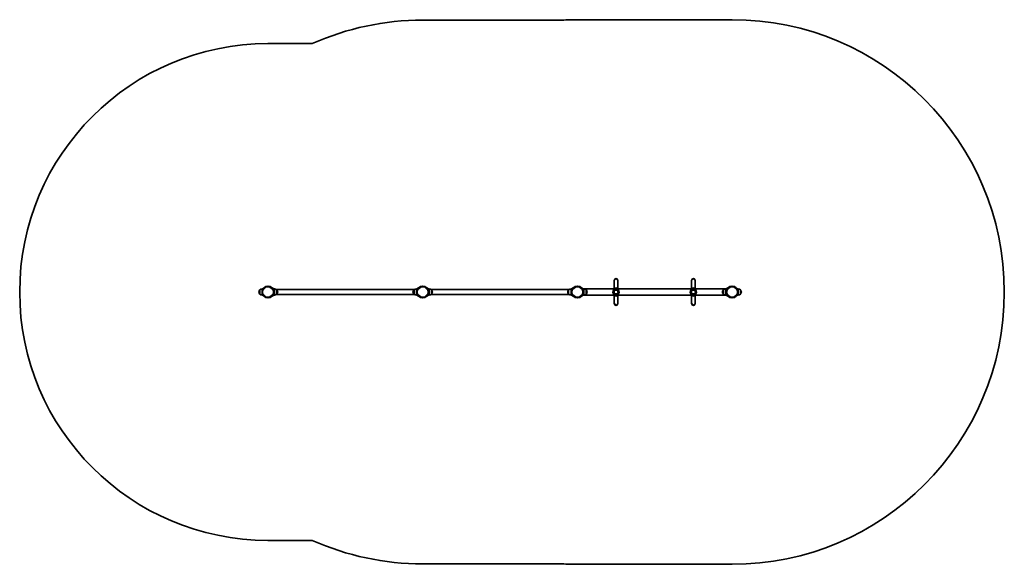
# Model space of a CAD drawing. Units: millimetres. Extents: x -3078 to 3288, y -1611 to 1908.
import ezdxf

# ---------------------------------------------------------------- set-up
doc = ezdxf.new("R2010")
doc.units = ezdxf.units.MM
doc.layers.add('Widoczne (ISO)', color=7, linetype='Continuous', lineweight=35)
doc.layers.add('Widoczne wąskie (ISO)', color=7, linetype='Continuous', lineweight=25)

msp = doc.modelspace()

# ---------------------------------------------------------------- linework, layer by layer
at = {"layer": 'Widoczne (ISO)'}
for p, q in [((427.2, 1905.5), (-472.4, 1905.5)), ((1527.8, 1908.3), (527.7, 1908.3)), ((-1186.8, 1753.7), (-1472.5, 1753.7)), ((765.9, 223.3), (765.9, 220.3)), ((765.9, 220.3), (765.9, 169.7)), ((789.6, 220.3), (789.6, 223.3)), ((789.6, 220.3), (789.6, 169.7)), ((1265.9, 223.3), (1265.9, 220.3)), ((1265.9, 220.3), (1265.9, 169.7)), ((1289.6, 220.3), (1289.6, 223.3)), ((1289.6, 220.3), (1289.6, 169.7)), ((-1526, 161.5), (-1526.1, 161.5)), ((-1526, 135.5), (-1526.1, 135.5)), ((-1526, 161.5), (-1526, 135.5)), ((-1510.5, 168.5), (-1510.5, 148.5)), ((-1510.5, 168.5), (-1504.9, 168.5)), ((-1510.5, 148.5), (-1510.5, 128.5)), ((-1510.5, 128.5), (-1504.9, 128.5)), ((-1441, 174.9), (-1443.3, 173)), ((-1431.4, 168.5), (-1436.6, 168.5)), ((-1431.4, 128.5), (-1436.6, 128.5)), ((-1431.4, 148.5), (-1431.4, 168.5)), ((-1431.4, 148.2), (-1431.4, 148.8)), ((-1431.4, 128.5), (-1431.4, 148.5)), ((-524.2, 165.4), (-1420.7, 165.4)), ((-524.2, 131.7), (-1420.7, 131.7)), ((-1415.9, 135.5), (-1415.9, 161.5)), ((-1415.9, 161.5), (-1415.9, 161.5)), ((-1415.9, 135.5), (-1415.9, 135.5)), ((-528.9, 161.5), (-529, 161.5)), ((-528.9, 135.5), (-529, 135.5)), ((-528.9, 161.5), (-528.9, 158.3)), ((-528.9, 138.7), (-528.9, 135.5)), ((-525.9, 161.5), (-526, 161.5)), ((-525.9, 135.5), (-526, 135.5)), ((-525.9, 161.5), (-525.9, 135.5)), ((-513.4, 168.5), (-513.4, 168.2)), ((-513.4, 168.5), (-510.4, 168.5)), ((-513.4, 128.8), (-513.4, 128.5)), ((-513.4, 128.5), (-510.4, 128.5)), ((-510.4, 168.5), (-510.4, 148.5)), ((-510.4, 168.5), (-504.8, 168.5)), ((-510.4, 148.5), (-510.4, 128.5)), ((-510.4, 128.5), (-504.8, 128.5)), ((-501.5, 173), (-503.8, 174.9)), ((-440.9, 174.9), (-443.2, 173)), ((-431.3, 168.5), (-436.5, 168.5)), ((-431.3, 128.5), (-436.5, 128.5)), ((-431.3, 148.5), (-431.3, 168.5)), ((-431.3, 148.2), (-431.3, 148.8)), ((-431.3, 128.5), (-431.3, 148.5)), ((475.9, 165.4), (-420.6, 165.4)), ((475.9, 131.7), (-420.6, 131.7)), ((-415.8, 135.5), (-415.8, 161.5)), ((-415.8, 161.5), (-415.8, 161.5)), ((-415.8, 135.5), (-415.8, 135.5)), ((471.2, 161.5), (471.1, 161.5)), ((471.2, 135.5), (471.1, 135.5)), ((471.2, 161.5), (471.2, 135.5)), ((486.7, 168.5), (486.7, 148.5)), ((486.7, 168.5), (491.9, 168.5)), ((486.7, 148.5), (486.7, 128.5)), ((486.7, 128.5), (491.9, 128.5)), ((489.3, 168.5), (489.3, 162.9)), ((489.3, 168.5), (491.9, 168.5)), ((489.3, 134.1), (489.3, 128.5)), ((489.3, 128.5), (491.9, 128.5)), ((498.6, 173), (496.3, 174.9)), ((559.2, 174.9), (556.9, 173)), ((565.8, 168.5), (563.6, 168.5)), ((569.4, 168.5), (563.6, 168.5)), ((565.8, 128.5), (563.6, 128.5)), ((569.4, 128.5), (563.6, 128.5)), ((565.8, 163.9), (565.8, 168.5)), ((565.8, 128.5), (565.8, 133.1)), ((568.8, 169.7), (568.8, 168.5)), ((568.8, 169.7), (1486.8, 169.7)), ((568.8, 128.5), (568.8, 127.3)), ((569.4, 148.5), (569.4, 168.5)), ((569.4, 128.5), (569.4, 148.5)), ((584.9, 135.5), (584.9, 161.5)), ((584.9, 161.5), (584.9, 161.5)), ((584.9, 135.5), (584.9, 135.5)), ((1471.3, 161.5), (1471.2, 161.5)), ((1471.3, 135.5), (1471.2, 135.5)), ((1471.3, 161.5), (1471.3, 135.5)), ((1486.8, 168.5), (1486.8, 169.7)), ((1486.8, 168.5), (1486.8, 148.5)), ((1486.8, 168.5), (1492, 168.5)), ((1486.8, 148.5), (1486.8, 128.5)), ((1486.8, 128.5), (1492, 128.5)), ((1486.8, 127.3), (1486.8, 128.5)), ((1498.7, 173), (1496.4, 174.9)), ((1566.9, 168.5), (1560.2, 168.5)), ((1566.9, 128.5), (1560.2, 128.5)), ((1566.3, 148.5), (1566.3, 154.4)), ((1566.3, 142.6), (1566.3, 148.5)), ((1566.9, 148.5), (1566.9, 168.5)), ((1566.9, 128.5), (1566.9, 148.5)), ((1582.4, 135.5), (1582.4, 161.5)), ((1582.4, 161.5), (1582.4, 161.5)), ((1582.4, 135.5), (1582.4, 135.5)), ((-1443.3, 124), (-1441, 122.1)), ((-503.8, 122.1), (-501.5, 124)), ((-443.2, 124), (-440.9, 122.1)), ((496.3, 122.1), (498.6, 124)), ((556.9, 124), (559.2, 122.1)), ((568.8, 127.3), (1486.8, 127.3)), ((765.9, 127.3), (765.9, 76.7)), ((765.9, 76.7), (765.9, 73.6)), ((789.6, 127.3), (789.6, 76.7)), ((789.6, 73.6), (789.6, 76.7)), ((1265.9, 127.3), (1265.9, 76.7)), ((1265.9, 76.7), (1265.9, 73.6)), ((1289.6, 127.3), (1289.6, 76.7)), ((1289.6, 73.6), (1289.6, 76.7)), ((1496.4, 122.1), (1498.7, 124)), ((-1472.5, -1456.7), (-1186.8, -1456.7)), ((-472.4, -1608.5), (427.2, -1608.5)), ((527.7, -1611.3), (1527.8, -1611.3))]:
    msp.add_line(p, q, dxfattribs=at)
for centre, radius in [((-1472.5, 148.5), 38), ((-472.4, 148.5), 38), ((527.7, 148.5), 38), ((527.7, 148.5), 38), ((777.8, 148.5), 13), ((1277.8, 148.5), 13), ((1527.8, 148.5), 38)]:
    msp.add_circle(centre, radius, dxfattribs=at)
for centre, radius, start, end in [((-472.4, 148.5), 1757, 90, 113.99213), ((527.7, 148.5), 1759.8, 90, 93.27323), ((1527.8, 148.5), 1759.8, 270, 90), ((-1472.5, 148.5), 1605.2, 90, 270), ((777.8, 223.3), 11.8, 0, 180), ((1277.8, 223.3), 11.8, 0, 180), ((-1510.4, 146.5), 22, 138.25686, 174.83211), ((-1510.4, 150.5), 22, 185.16789, 221.74314), ((-1526.1, 160.5), 1, 90, 138.25686), ((-1526.1, 136.5), 1, 221.74314, 270), ((-1509.9, 146.5), 22, 91.56575, 137.04335), ((-1509.9, 150.5), 22, 222.95665, 268.43425), ((-1472.5, 148.5), 41, 341.4327, 18.5673), ((-1432, 146.5), 22, 42.95665, 88.43425), ((-1432, 150.5), 22, 271.56575, 317.04335), ((-1415.9, 160.5), 1, 41.74314, 90), ((-1415.9, 136.5), 1, 270, 318.25686), ((-1431.5, 146.5), 22, 5.16789, 41.74314), ((-1431.5, 150.5), 22, 318.25686, 354.83211), ((-513.3, 146.5), 22, 138.25686, 174.83211), ((-513.3, 150.5), 22, 185.16789, 221.74314), ((-510.3, 146.5), 22, 138.25686, 174.83211), ((-510.3, 150.5), 22, 185.16789, 221.74314), ((-529, 160.5), 1, 90, 138.25686), ((-529, 136.5), 1, 221.74314, 270), ((-512.8, 146.5), 22, 91.56575, 137.04335), ((-512.8, 150.5), 22, 222.95665, 268.43425), ((-526, 160.5), 1, 90, 138.25686), ((-526, 136.5), 1, 221.74314, 270), ((-509.8, 146.5), 22, 91.56575, 137.04335), ((-509.8, 150.5), 22, 222.95665, 268.43425), ((-472.4, 148.5), 41, 341.4327, 18.5673), ((-431.9, 146.5), 22, 42.95665, 88.43425), ((-431.9, 150.5), 22, 271.56575, 317.04335), ((-415.8, 160.5), 1, 41.74314, 90), ((-415.8, 136.5), 1, 270, 318.25686), ((-431.4, 146.5), 22, 5.16789, 41.74314), ((-431.4, 150.5), 22, 318.25686, 354.83211), ((486.8, 146.5), 22, 138.25686, 174.83211), ((486.8, 150.5), 22, 185.16789, 221.74314), ((471.1, 160.5), 1, 90, 138.25686), ((471.1, 136.5), 1, 221.74314, 270), ((487.3, 146.5), 22, 91.56575, 137.04335), ((487.3, 150.5), 22, 222.95665, 268.43425), ((527.7, 148.5), 41.1, 161.4327, 198.5673), ((527.7, 148.5), 41.1, 341.4327, 18.5673), ((568.8, 146.5), 22, 42.95665, 88.43425), ((568.8, 150.5), 22, 271.56575, 317.04335), ((584.9, 160.5), 1, 41.74314, 90), ((584.9, 136.5), 1, 270, 318.25686), ((569.3, 146.5), 22, 5.16789, 41.74314), ((569.3, 150.5), 22, 318.25686, 354.83211), ((777.8, 148.5), 20, 0, 180), ((777.8, 148.5), 20, 180, 0), ((1277.8, 148.5), 20, 0, 180), ((1277.8, 148.5), 20, 180, 0), ((1486.9, 146.5), 22, 138.25686, 174.83211), ((1486.9, 150.5), 22, 185.16789, 221.74314), ((1471.2, 160.5), 1, 90, 138.25686), ((1471.2, 136.5), 1, 221.74314, 270), ((1487.4, 146.5), 22, 91.56575, 137.04335), ((1487.4, 150.5), 22, 222.95665, 268.43425), ((1527.8, 148.5), 41.1, 161.4327, 198.5673), ((1566.3, 146.5), 22, 42.95665, 88.43425), ((1566.3, 150.5), 22, 271.56575, 317.04335), ((1582.4, 160.5), 1, 41.74314, 90), ((1582.4, 136.5), 1, 270, 318.25686), ((1566.8, 146.5), 22, 5.16789, 41.74314), ((1566.8, 150.5), 22, 318.25686, 354.83211), ((777.8, 73.6), 11.8, 180, 0), ((1277.8, 73.6), 11.8, 180, 0), ((-472.4, 148.5), 1757, 246.00787, 270), ((527.7, 148.5), 1759.8, 266.72677, 270)]:
    msp.add_arc(centre, radius, start, end, dxfattribs=at)
for points, knots in [([(-1433.6, 161.6), (-1433.9, 162.5), (-1434.2, 163.4), (-1435, 165.3), (-1435.4, 166.2), (-1436.3, 167.9), (-1436.7, 168.7), (-1437.6, 170.1), (-1438, 170.8), (-1438.8, 171.9), (-1439.1, 172.4), (-1439.8, 173.3), (-1440.1, 173.7), (-1440.6, 174.3), (-1440.7, 174.5), (-1441, 174.8), (-1441, 174.9), (-1441, 174.9)], [2.492856, 2.492856, 2.492856, 2.492856, 2.783868, 2.783868, 3.074879, 3.074879, 3.36589, 3.36589, 3.656902, 3.656902, 3.939671, 3.939671, 4.22244, 4.22244, 4.505209, 4.505209, 4.787979, 4.787979, 4.787979, 4.787979]), ([(-1441, 122.1), (-1441, 122.1), (-1441, 122.2), (-1440.7, 122.5), (-1440.6, 122.7), (-1440.1, 123.3), (-1439.8, 123.7), (-1439.1, 124.6), (-1438.8, 125.1), (-1438, 126.2), (-1437.6, 126.9), (-1436.7, 128.3), (-1436.3, 129.1), (-1435.4, 130.8), (-1435, 131.7), (-1434.2, 133.6), (-1433.9, 134.5), (-1433.6, 135.4)], [4.787979, 4.787979, 4.787979, 4.787979, 5.070748, 5.070748, 5.353517, 5.353517, 5.636286, 5.636286, 5.919055, 5.919055, 6.210067, 6.210067, 6.501078, 6.501078, 6.79209, 6.79209, 7.083101, 7.083101, 7.083101, 7.083101]), ([(-503.8, 174.9), (-503.8, 174.9), (-503.9, 174.8), (-504.1, 174.5), (-504.3, 174.3), (-504.8, 173.7), (-505.1, 173.3), (-505.7, 172.4), (-506.1, 171.9), (-506.9, 170.8), (-507.3, 170.1), (-507.9, 169.1), (-508.1, 168.8), (-508.2, 168.5)], [4.787979, 4.787979, 4.787979, 4.787979, 5.070748, 5.070748, 5.353517, 5.353517, 5.636286, 5.636286, 5.919055, 5.919055, 6.210067, 6.210067, 6.327081, 6.327081, 6.327081, 6.327081]), ([(-508.2, 128.5), (-508.1, 128.2), (-507.9, 127.9), (-507.3, 126.9), (-506.9, 126.2), (-506.1, 125.1), (-505.7, 124.6), (-505.1, 123.7), (-504.8, 123.3), (-504.3, 122.7), (-504.1, 122.5), (-503.9, 122.2), (-503.8, 122.1), (-503.8, 122.1)], [3.248876, 3.248876, 3.248876, 3.248876, 3.36589, 3.36589, 3.656902, 3.656902, 3.939671, 3.939671, 4.22244, 4.22244, 4.505209, 4.505209, 4.787979, 4.787979, 4.787979, 4.787979]), ([(-433.5, 161.6), (-433.8, 162.5), (-434.1, 163.4), (-434.9, 165.3), (-435.3, 166.2), (-436.2, 167.9), (-436.6, 168.7), (-437.5, 170.1), (-437.9, 170.8), (-438.7, 171.9), (-439, 172.4), (-439.7, 173.3), (-440, 173.7), (-440.5, 174.3), (-440.6, 174.5), (-440.9, 174.8), (-440.9, 174.9), (-440.9, 174.9)], [2.492856, 2.492856, 2.492856, 2.492856, 2.783868, 2.783868, 3.074879, 3.074879, 3.36589, 3.36589, 3.656902, 3.656902, 3.939671, 3.939671, 4.22244, 4.22244, 4.505209, 4.505209, 4.787979, 4.787979, 4.787979, 4.787979]), ([(-440.9, 122.1), (-440.9, 122.1), (-440.9, 122.2), (-440.6, 122.5), (-440.5, 122.7), (-440, 123.3), (-439.7, 123.7), (-439, 124.6), (-438.7, 125.1), (-437.9, 126.2), (-437.5, 126.9), (-436.6, 128.3), (-436.2, 129.1), (-435.3, 130.8), (-434.9, 131.7), (-434.1, 133.6), (-433.8, 134.5), (-433.5, 135.4)], [4.787979, 4.787979, 4.787979, 4.787979, 5.070748, 5.070748, 5.353517, 5.353517, 5.636286, 5.636286, 5.919055, 5.919055, 6.210067, 6.210067, 6.501078, 6.501078, 6.79209, 6.79209, 7.083101, 7.083101, 7.083101, 7.083101]), ([(496.3, 174.9), (496.3, 174.9), (496.2, 174.8), (496, 174.5), (495.8, 174.3), (495.3, 173.7), (495, 173.3), (494.4, 172.4), (494, 171.9), (493.2, 170.8), (492.8, 170.1), (492, 168.7), (491.5, 167.9), (490.7, 166.2), (490.2, 165.3), (489.5, 163.4), (489.1, 162.5), (488.8, 161.6)], [4.787979, 4.787979, 4.787979, 4.787979, 5.070748, 5.070748, 5.353517, 5.353517, 5.636286, 5.636286, 5.919055, 5.919055, 6.210067, 6.210067, 6.501078, 6.501078, 6.79209, 6.79209, 7.083101, 7.083101, 7.083101, 7.083101]), ([(488.8, 135.4), (489.1, 134.5), (489.5, 133.6), (490.2, 131.7), (490.7, 130.8), (491.5, 129.1), (492, 128.3), (492.8, 126.9), (493.2, 126.2), (494, 125.1), (494.4, 124.6), (495, 123.7), (495.3, 123.3), (495.8, 122.7), (496, 122.5), (496.2, 122.2), (496.3, 122.1), (496.3, 122.1)], [2.492856, 2.492856, 2.492856, 2.492856, 2.783868, 2.783868, 3.074879, 3.074879, 3.36589, 3.36589, 3.656902, 3.656902, 3.939671, 3.939671, 4.22244, 4.22244, 4.505209, 4.505209, 4.787979, 4.787979, 4.787979, 4.787979]), ([(566.6, 161.6), (566.3, 162.5), (566, 163.4), (565.2, 165.3), (564.8, 166.2), (563.9, 167.9), (563.5, 168.7), (562.6, 170.1), (562.2, 170.8), (561.4, 171.9), (561.1, 172.4), (560.4, 173.3), (560.1, 173.7), (559.6, 174.3), (559.5, 174.5), (559.2, 174.8), (559.2, 174.9), (559.2, 174.9)], [2.492856, 2.492856, 2.492856, 2.492856, 2.783868, 2.783868, 3.074879, 3.074879, 3.36589, 3.36589, 3.656902, 3.656902, 3.939671, 3.939671, 4.22244, 4.22244, 4.505209, 4.505209, 4.787979, 4.787979, 4.787979, 4.787979]), ([(559.2, 122.1), (559.2, 122.1), (559.2, 122.2), (559.5, 122.5), (559.6, 122.7), (560.1, 123.3), (560.4, 123.7), (561.1, 124.6), (561.4, 125.1), (562.2, 126.2), (562.6, 126.9), (563.5, 128.3), (563.9, 129.1), (564.8, 130.8), (565.2, 131.7), (566, 133.6), (566.3, 134.5), (566.6, 135.4)], [4.787979, 4.787979, 4.787979, 4.787979, 5.070748, 5.070748, 5.353517, 5.353517, 5.636286, 5.636286, 5.919055, 5.919055, 6.210067, 6.210067, 6.501078, 6.501078, 6.79209, 6.79209, 7.083101, 7.083101, 7.083101, 7.083101]), ([(569.4, 148.5), (569.4, 149.8), (569.3, 151.1), (568.9, 153.8), (568.6, 155.1), (568, 157.2), (567.7, 158.1), (567.4, 159)], [9.453207, 9.453207, 9.453207, 9.453207, 9.84448, 9.84448, 10.235753, 10.235753, 10.537195, 10.537195, 10.537195, 10.537195]), ([(567.4, 138), (567.7, 138.9), (568, 139.8), (568.6, 141.9), (568.9, 143.2), (569.3, 145.9), (569.4, 147.2), (569.4, 148.5)], [8.369219, 8.369219, 8.369219, 8.369219, 8.670661, 8.670661, 9.061934, 9.061934, 9.453207, 9.453207, 9.453207, 9.453207]), ([(1496.4, 174.9), (1496.4, 174.9), (1496.3, 174.8), (1496.1, 174.5), (1495.9, 174.3), (1495.4, 173.7), (1495.1, 173.3), (1494.5, 172.4), (1494.1, 171.9), (1493.3, 170.8), (1492.9, 170.1), (1492.1, 168.7), (1491.6, 167.9), (1490.8, 166.2), (1490.3, 165.3), (1489.6, 163.4), (1489.2, 162.5), (1488.9, 161.6)], [4.787979, 4.787979, 4.787979, 4.787979, 5.070748, 5.070748, 5.353517, 5.353517, 5.636286, 5.636286, 5.919055, 5.919055, 6.210067, 6.210067, 6.501078, 6.501078, 6.79209, 6.79209, 7.083101, 7.083101, 7.083101, 7.083101]), ([(1488.9, 135.4), (1489.2, 134.5), (1489.6, 133.6), (1490.3, 131.7), (1490.8, 130.8), (1491.6, 129.1), (1492.1, 128.3), (1492.9, 126.9), (1493.3, 126.2), (1494.1, 125.1), (1494.5, 124.6), (1495.1, 123.7), (1495.4, 123.3), (1495.9, 122.7), (1496.1, 122.5), (1496.3, 122.2), (1496.4, 122.1), (1496.4, 122.1)], [2.492856, 2.492856, 2.492856, 2.492856, 2.783868, 2.783868, 3.074879, 3.074879, 3.36589, 3.36589, 3.656902, 3.656902, 3.939671, 3.939671, 4.22244, 4.22244, 4.505209, 4.505209, 4.787979, 4.787979, 4.787979, 4.787979]), ([(1566.9, 148.5), (1566.9, 149.8), (1566.8, 151.1), (1566.4, 153.8), (1566.1, 155.1), (1565.5, 157.5), (1565, 158.7), (1564.1, 160.8), (1563.7, 161.8), (1563.1, 162.7), (1563.1, 162.8), (1563, 162.9)], [9.453207, 9.453207, 9.453207, 9.453207, 9.84448, 9.84448, 10.235753, 10.235753, 10.627026, 10.627026, 11.018299, 11.018299, 11.059905, 11.059905, 11.059905, 11.059905]), ([(1563, 134.1), (1563.1, 134.2), (1563.1, 134.3), (1563.7, 135.2), (1564.1, 136.2), (1565, 138.3), (1565.5, 139.5), (1566.1, 141.9), (1566.4, 143.2), (1566.8, 145.9), (1566.9, 147.2), (1566.9, 148.5)], [7.846509, 7.846509, 7.846509, 7.846509, 7.888115, 7.888115, 8.279388, 8.279388, 8.670661, 8.670661, 9.061934, 9.061934, 9.453207, 9.453207, 9.453207, 9.453207]), ([(1566.3, 148.5), (1566.3, 149.8), (1566.2, 151.1), (1565.8, 153.8), (1565.5, 155.1), (1565, 156.9), (1564.8, 157.5), (1564.6, 158)], [9.4532068, 9.4532068, 9.4532068, 9.4532068, 9.8444798, 9.8444798, 10.2357527, 10.2357527, 10.4278072, 10.4278072, 10.4278072, 10.4278072]), ([(1564.6, 139), (1564.8, 139.5), (1565, 140.1), (1565.5, 141.9), (1565.8, 143.2), (1566.2, 145.9), (1566.3, 147.2), (1566.3, 148.5)], [8.4786064, 8.4786064, 8.4786064, 8.4786064, 8.6706608, 8.6706608, 9.0619338, 9.0619338, 9.4532068, 9.4532068, 9.4532068, 9.4532068])]:
    msp.add_open_spline(points, degree=3, knots=knots, dxfattribs=at)
for points in [[(-1431.4, 148.5), (-1431.4, 148.7), (-1431.4, 148.8), (-1431.4, 149)], [(-1431.4, 148), (-1431.4, 148.2), (-1431.4, 148.3), (-1431.4, 148.5)], [(-431.3, 148.5), (-431.3, 148.7), (-431.3, 148.8), (-431.3, 149)], [(-431.3, 148), (-431.3, 148.2), (-431.3, 148.3), (-431.3, 148.5)], [(486.7, 149), (486.7, 148.8), (486.7, 148.7), (486.7, 148.5)], [(486.7, 148.5), (486.7, 148.3), (486.7, 148.2), (486.7, 148)]]:
    msp.add_open_spline(points, degree=3, dxfattribs=at)
at = {"layer": 'Widoczne wąskie (ISO)'}
for p, q in [((-1526.8, 135.8), (-1526.8, 161.2)), ((-1526.1, 161.5), (-1526.1, 135.5)), ((-1436.1, 159.5), (-1433.6, 161.6)), ((-1433.6, 135.4), (-1436.1, 137.5)), ((-1415.9, 135.5), (-1415.9, 161.5)), ((-1415.1, 161.2), (-1415.1, 135.8)), ((-529.7, 156.9), (-529.7, 161.2)), ((-529.7, 135.8), (-529.7, 140.1)), ((-529, 161.5), (-529, 158.2)), ((-529, 138.8), (-529, 135.5)), ((-526.7, 135.8), (-526.7, 161.2)), ((-526, 161.5), (-526, 135.5)), ((-436, 159.5), (-433.5, 161.6)), ((-433.5, 135.4), (-436, 137.5)), ((-415.8, 135.5), (-415.8, 161.5)), ((-415, 161.2), (-415, 135.8)), ((470.4, 135.8), (470.4, 161.2)), ((471.1, 161.5), (471.1, 135.5)), ((488.8, 161.6), (491.3, 159.5)), ((491.3, 137.5), (488.8, 135.4)), ((564.1, 159.5), (566.6, 161.6)), ((566.6, 135.4), (564.1, 137.5)), ((584.9, 135.5), (584.9, 161.5)), ((585.7, 161.2), (585.7, 135.8)), ((1470.5, 135.8), (1470.5, 161.2)), ((1471.2, 161.5), (1471.2, 135.5)), ((1488.9, 161.6), (1491.4, 159.5)), ((1491.4, 137.5), (1488.9, 135.4)), ((1582.4, 135.5), (1582.4, 161.5)), ((1583.2, 161.2), (1583.2, 135.8))]:
    msp.add_line(p, q, dxfattribs=at)
for centre, radius in [((-1472.5, 148.5), 33.3), ((-472.4, 148.5), 33.3), ((527.7, 148.5), 33.3), ((527.7, 148.5), 33.3), ((777.8, 148.5), 12.7), ((1277.8, 148.5), 12.7), ((1527.8, 148.5), 33.3)]:
    msp.add_circle(centre, radius, dxfattribs=at)
for centre, major_axis, start_param, end_param in [((777.8, 220.3), (11.8, 0), 0, 3.141593), ((1277.8, 220.3), (11.8, 0), 0, 3.141593), ((777.8, 165.2), (11.8, 0), 0.428276, 2.713316), ((1277.8, 165.2), (11.8, 0), 0.428276, 2.713316), ((777.8, 76.7), (11.8, 0), 3.141593, 6.283185), ((777.8, 131.8), (-11.8, 0), 0.428276, 2.713316), ((1277.8, 76.7), (11.8, 0), 3.141593, 6.283185), ((1277.8, 131.8), (-11.8, 0), 0.428276, 2.713316)]:
    msp.add_ellipse(centre, major_axis=major_axis, ratio=0.906308, start_param=start_param, end_param=end_param, dxfattribs=at)

doc.saveas('drawing.dxf')
